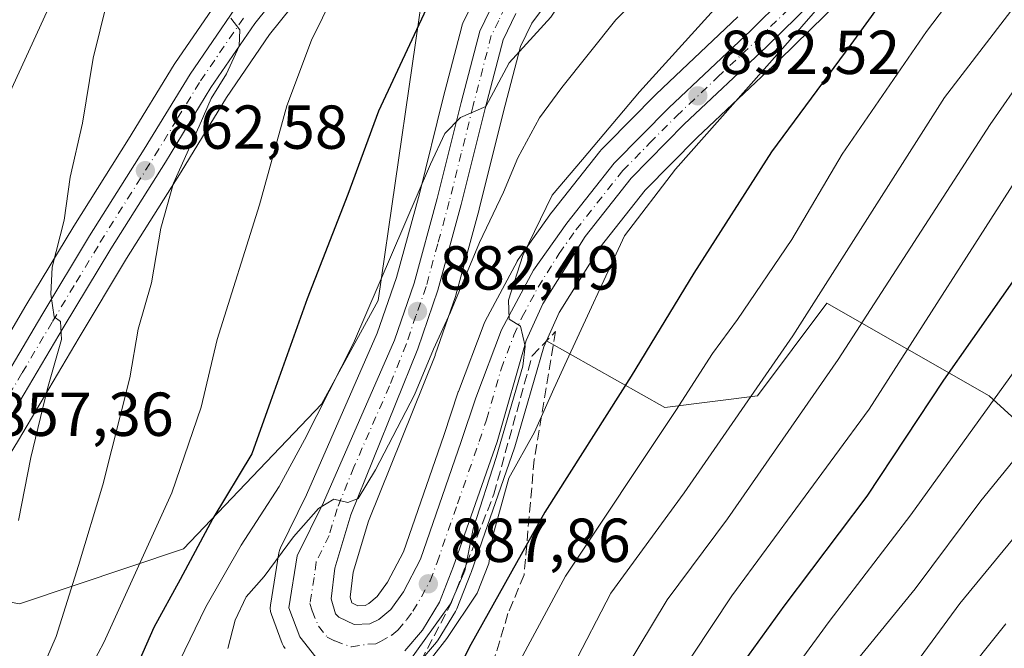
# Model space of a CAD drawing. Units: metres. Extents: x 641038 to 644485, y 4755329 to 4757713.
# Drawn here: x 643903 to 644062, y 4755991 to 4756092 of the extents above; entities that cross this region are included whole.
import ezdxf

# ---------------------------------------------------------------- set-up
doc = ezdxf.new("R2010")
doc.units = ezdxf.units.M
doc.header["$MEASUREMENT"] = 0
doc.linetypes.add('DGN Style 3', pattern=[2.307223, 1.648017, -0.659207])
doc.linetypes.add('DGN Style 4', pattern=[2.638475, 1.318413, -0.659207, 0.001648, -0.659207])
for name, color, linetype, lineweight in [('Arbolado forestal CxS', 92, 'Continuous', 0), ('Carretera de calzada única Cxs', 7, 'Continuous', 13), ('Carretera de calzada única eje', 7, 'DGN Style 4', 0), ('Corriente natural lineal', 142, 'Continuous', 13), ('Curva de nivel maestra', 30, 'Continuous', 30), ('Curva de nivel normal', 30, 'Continuous', 0), ('Núcleo urbano CxS', 7, 'Continuous', 0), ('Prado CxS', 92, 'Continuous', 0), ('Punto de cota en terreno', 7, 'Continuous', 0), ('Rótulo de punto de cota en terreno', 7, 'Continuous', 0), ('Talud superficial', 30, 'DGN Style 3', 0)]:
    doc.layers.add(name, color=color, linetype=linetype, lineweight=lineweight)
doc.styles.add('Style-Arial', font='txt')

# ---------------------------------------------------------------- blocks, each defined once
blk = doc.blocks.new('*U13')
at = {"layer": 'Arbolado forestal CxS', "color": 92, "linetype": 'Continuous', "lineweight": 0}
for points in [[(644019.4438, 4756092.8961, 890.7753), (644008.3547, 4756082.4255, 890.075), (644006.2005, 4756080.3914, 890.0009), (644006.1245, 4756080.317, 890.0017), (643998.1958, 4756072.2799, 889.179), (643997.3445, 4756071.4169, 889.1201), (643997.1819, 4756071.2385, 889.1235), (643997.1253, 4756071.1689, 889.1272), (643989.4453, 4756061.4389, 889.0405), (643989.3531, 4756061.3156, 889.029), (643983.9631, 4756053.7155, 887.8151), (643983.8121, 4756053.4801, 887.7859), (643983.7617, 4756053.3895, 887.7794), (643978.6317, 4756043.7495, 886.6845), (643978.4772, 4756043.4091, 886.6803), (643974.2891, 4756032.4277, 887.0518), (643974.2533, 4756032.3264, 887.0587), (643971.9193, 4756025.3049, 887.8556), (643965.4076, 4756006.5299, 887.315), (643962.8573, 4756001.6243, 887.1962), (643961.1769, 4755999.2817, 887.0311), (643959.8147, 4755998.1499, 886.8699), (643959.2073, 4755997.8627, 886.7908), (643958.0677, 4755997.7989, 886.6007), (643957.0703, 4755998.2816, 886.4023), (643956.8099, 4755999.1703, 886.2731), (643957.2795, 4756003.2489, 885.8164), (643959.7729, 4756011.4839, 885.4999), (643970.5135, 4756038.2011, 883.743), (643970.5577, 4756038.3184, 883.7395), (643973.8163, 4756047.7727, 883.0123), (643973.8741, 4756047.9597, 883.0167), (643977.6541, 4756061.7997, 882.204), (643977.6717, 4756061.8669, 882.1973), (643981.5276, 4756077.3901, 880.6985), (643984.3283, 4756088.1361, 879.1508), (643986.1478, 4756091.8807, 878.8425), (643990.3571, 4756097.5839, 878.4965)], [(643877.9777, 4755989.4309, 853.2572), (643887.0651, 4756001.1471, 855.082), (643903.4121, 4755998.0999, 860.9512), (643929.8799, 4756006.9723, 872.4804), (643952.2041, 4756030.3571, 877.5865), (643961.3431, 4756047.0841, 878.8098), (643969.5621, 4756104.0113, 872.0386), (643981.883, 4756122.5043, 869.002), (643983.1305, 4756123.5621, 869.1813), (643983.339, 4756123.7567, 869.215), (643990.8789, 4756131.4967, 869.5615), (643991.0283, 4756131.6617, 869.5565), (643991.0733, 4756131.7167, 869.5542), (644008.1911, 4756153.1265, 871.1035), (644012.1495, 4756155.8809, 871.407)], [(643977.444, 4756096.8355, 877.7025), (643975.0339, 4756091.8955, 877.2312), (643974.9111, 4756091.6061, 877.2071), (643974.8265, 4756091.3345, 877.2001), (643971.8427, 4756079.8493, 877.973), (643967.9871, 4756064.3473, 878.6733), (643964.2921, 4756050.8157, 879.471), (643961.1837, 4756041.8131, 879.7842), (643949.7578, 4756015.7219, 881.9435), (643945.5657, 4756007.1593, 882.9257), (643945.4411, 4756006.8661, 882.9559), (643945.3019, 4756006.3387, 883.0633), (643943.9481, 4755997.9161, 885.4809), (643943.9103, 4755997.4053, 885.6346), (643943.9599, 4755996.8957, 885.6864), (643944.0955, 4755996.4017, 885.7471), (643945.8501, 4755991.7093, 886.3069), (643946.0621, 4755991.2601, 886.3533), (643946.3057, 4755990.9009, 886.3942)]]:
    blk.add_polyline3d(points, dxfattribs=at)
blk = doc.blocks.new('*U19')
at = {"layer": 'Núcleo urbano CxS', "color": 7, "linetype": 'Continuous', "lineweight": 0}
for points in [[(643946.3057, 4755990.9009, 886.3942), (643946.0621, 4755991.2601, 886.3533), (643945.8501, 4755991.7093, 886.3069), (643944.0955, 4755996.4017, 885.7471), (643943.9599, 4755996.8957, 885.6864), (643943.9103, 4755997.4053, 885.6346), (643943.9481, 4755997.9161, 885.4809), (643945.3019, 4756006.3387, 883.0633), (643945.4411, 4756006.8661, 882.9559), (643945.5657, 4756007.1593, 882.9257), (643949.7578, 4756015.7219, 881.9435), (643961.1837, 4756041.8131, 879.7842), (643964.2921, 4756050.8157, 879.471), (643967.9871, 4756064.3473, 878.6733), (643971.8427, 4756079.8493, 877.973), (643974.8265, 4756091.3345, 877.2001), (643974.9111, 4756091.6061, 877.2071), (643975.0339, 4756091.8955, 877.2312), (643977.444, 4756096.8355, 877.7025)], [(644012.1495, 4756155.8809, 871.407), (644008.1911, 4756153.1265, 871.1035), (643991.0733, 4756131.7167, 869.5542), (643991.0283, 4756131.6617, 869.5565), (643990.8789, 4756131.4967, 869.5615), (643983.339, 4756123.7567, 869.215), (643983.1305, 4756123.5621, 869.1813), (643981.883, 4756122.5043, 869.002), (643977.4645, 4756118.7571, 868.8821), (643977.1559, 4756118.5289, 868.863), (643962.8517, 4756109.3043, 868.4289), (643958.9237, 4756106.3749, 867.9576), (643955.1599, 4756103.1571, 867.5948), (643950.6803, 4756098.6679, 867.1617), (643943.8033, 4756090.0645, 866.2609), (643936.8401, 4756079.8805, 864.9825), (643929.5099, 4756067.8795, 863.9556), (643920.6943, 4756053.8663, 862.1228), (643913.0163, 4756041.1427, 860.4139), (643903.2315, 4756024.5651, 858.6213)], [(643894.6586, 4756029.7253, 856.6479), (643904.4338, 4756046.2772, 858.3472), (643912.1757, 4756059.1231, 859.8618), (643921.001, 4756073.1519, 861.6513), (643928.4011, 4756085.2459, 862.4326), (643928.4826, 4756085.3717, 862.4424), (643935.6926, 4756095.9318, 863.4905), (643935.8287, 4756096.1157, 863.521), (643943.1188, 4756105.2158, 864.6338), (643943.1619, 4756105.2686, 864.6329), (643943.3303, 4756105.4529, 864.6364), (643948.2605, 4756110.4229, 864.901), (643948.4491, 4756110.5975, 864.8948), (643952.6153, 4756114.1329, 865.121), (643952.7537, 4756114.2427, 865.117), (643957.0737, 4756117.4727, 865.1326), (643957.2458, 4756117.5923, 865.1417), (643971.3475, 4756126.6739, 866.6731), (643976.4097, 4756130.9846, 866.7702), (643983.4789, 4756138.2288, 867.1759), (644000.866, 4756160.0021, 869.1879)], [(643990.3571, 4756097.5839, 878.4965), (643986.1478, 4756091.8807, 878.8425), (643984.3283, 4756088.1361, 879.1508), (643981.5276, 4756077.3901, 880.6985), (643977.6717, 4756061.8669, 882.1973), (643977.6541, 4756061.7997, 882.204), (643973.8741, 4756047.9597, 883.0167), (643973.8163, 4756047.7727, 883.0123), (643970.5577, 4756038.3184, 883.7395), (643970.5135, 4756038.2011, 883.743), (643959.7729, 4756011.4839, 885.4999), (643957.2795, 4756003.2489, 885.8164), (643956.8099, 4755999.1703, 886.2731), (643957.0703, 4755998.2816, 886.4023), (643958.0677, 4755997.7989, 886.6007), (643959.2073, 4755997.8627, 886.7908), (643959.8147, 4755998.1499, 886.8699), (643961.1769, 4755999.2817, 887.0311), (643962.8573, 4756001.6243, 887.1962), (643965.4076, 4756006.5299, 887.315), (643971.9193, 4756025.3049, 887.8556), (643974.2533, 4756032.3264, 887.0587), (643974.2891, 4756032.4277, 887.0518), (643978.4772, 4756043.4091, 886.6803), (643978.6317, 4756043.7495, 886.6845), (643983.7617, 4756053.3895, 887.7794), (643983.8121, 4756053.4801, 887.7859), (643983.9631, 4756053.7155, 887.8151), (643989.3531, 4756061.3156, 889.029), (643989.4453, 4756061.4389, 889.0405), (643997.1253, 4756071.1689, 889.1272), (643997.1819, 4756071.2385, 889.1235), (643997.3445, 4756071.4169, 889.1201), (643998.1958, 4756072.2799, 889.179), (644006.1245, 4756080.317, 890.0017), (644006.2005, 4756080.3914, 890.0009), (644008.3547, 4756082.4255, 890.075), (644019.4438, 4756092.8961, 890.7753)], [(644077.6434, 4756145.2729, 898.2336), (644058.5201, 4756120.3538, 897.0144), (644058.4383, 4756120.2517, 897.012), (644058.3899, 4756120.1956, 897.0088), (644044.9199, 4756104.9255, 896.032), (644044.8335, 4756104.8319, 896.024), (644036.0535, 4756095.692, 895.2032), (644035.9929, 4756095.6303, 895.2037), (644026.1305, 4756085.9389, 894.3514), (644012.8784, 4756073.4453, 893.1517), (644004.4625, 4756064.9017, 892.7753), (643997.215, 4756055.7279, 891.9248), (643990.59, 4756045.1688, 891.3652), (643988.5203, 4756040.5897, 891.1965), (643988.0831, 4756039.6223, 891.1058), (643983.4331, 4756023.4607, 891.7448), (643983.3815, 4756023.2989, 891.7491), (643976.3353, 4756003.1715, 891.0887), (643976.3015, 4756003.0809, 891.0914), (643974.0215, 4755997.2909, 891.3504), (643973.8129, 4755996.8643, 891.2983), (643971.0475, 4755992.2883, 891.0517), (643970.7705, 4755991.9025, 891.0402), (643967.9227, 4755988.5633, 889.8937)]]:
    blk.add_polyline3d(points, dxfattribs=at)
blk = doc.blocks.new('*U24')
at = {"layer": 'Prado CxS', "color": 92, "linetype": 'Continuous', "lineweight": 0}
for points in [[(644000.866, 4756160.0021, 869.1879), (643983.4789, 4756138.2288, 867.1759), (643976.4097, 4756130.9846, 866.7702), (643971.3475, 4756126.6739, 866.6731), (643957.2458, 4756117.5923, 865.1417), (643957.0737, 4756117.4727, 865.1326), (643952.7537, 4756114.2427, 865.117), (643952.6153, 4756114.1329, 865.121), (643948.4491, 4756110.5975, 864.8948), (643948.2605, 4756110.4229, 864.901), (643943.3303, 4756105.4529, 864.6364), (643943.1619, 4756105.2686, 864.6329), (643943.1188, 4756105.2158, 864.6338), (643935.8287, 4756096.1157, 863.521), (643935.6926, 4756095.9318, 863.4905), (643928.4826, 4756085.3717, 862.4424), (643928.4011, 4756085.2459, 862.4326), (643921.001, 4756073.1519, 861.6513), (643912.1757, 4756059.1231, 859.8618), (643904.4338, 4756046.2772, 858.3472), (643894.6586, 4756029.7253, 856.6479)], [(644080.6108, 4756012.9943, 944.027), (644060.029, 4756031.7061, 928.1095), (644033.8332, 4756046.6759, 909.2052), (644022.6061, 4756031.7069, 908.7253), (644007.637, 4756029.8361, 902.5507), (643988.5203, 4756040.5897, 891.1965), (643990.59, 4756045.1688, 891.3652), (643997.215, 4756055.7279, 891.9248), (644004.4625, 4756064.9017, 892.7753), (644012.8784, 4756073.4453, 893.1517), (644026.1305, 4756085.9389, 894.3514), (644035.9929, 4756095.6303, 895.2037), (644036.0535, 4756095.692, 895.2032), (644044.8335, 4756104.8319, 896.024), (644044.9199, 4756104.9255, 896.032), (644058.3899, 4756120.1956, 897.0088), (644058.4383, 4756120.2517, 897.012), (644058.5201, 4756120.3538, 897.0144), (644077.6434, 4756145.2729, 898.2336)]]:
    blk.add_polyline3d(points, dxfattribs=at)
blk = doc.blocks.new('5PATER')
at = {"layer": 'Punto de cota en terreno', "linetype": 'Continuous', "lineweight": 0}
h = blk.add_hatch(color=51, dxfattribs=at)
edge = h.paths.add_edge_path()
edge.add_ellipse((0, 0), major_axis=(-0.11, -0.111), ratio=0.999422, start_angle=0, end_angle=360)

msp = doc.modelspace()

# ---------------------------------------------------------------- linework, layer by layer
at = {"layer": 'Arbolado forestal CxS', "color": 92, "linetype": 'Continuous', "lineweight": 0}
for points in [[(643887.0651, 4756001.1471, 855.082), (643903.4121, 4755998.0999, 860.9512), (643929.8799, 4756006.9723, 872.4804), (643952.2041, 4756030.3571, 877.5865), (643961.3431, 4756047.0841, 878.8098), (643969.5621, 4756104.0113, 872.0386), (643981.883, 4756122.5043, 869.002)], [(643946.3057, 4755990.9009, 886.3942), (643946.0621, 4755991.2601, 886.3533), (643945.8501, 4755991.7093, 886.3069), (643944.0955, 4755996.4017, 885.7471), (643943.9599, 4755996.8957, 885.6864), (643943.9103, 4755997.4053, 885.6346), (643943.9481, 4755997.9161, 885.4809), (643945.3019, 4756006.3387, 883.0633), (643945.4411, 4756006.8661, 882.9559), (643945.5657, 4756007.1593, 882.9257), (643949.7578, 4756015.7219, 881.9435), (643961.1837, 4756041.8131, 879.7842), (643964.2921, 4756050.8157, 879.471), (643967.9871, 4756064.3473, 878.6733), (643971.8427, 4756079.8493, 877.973), (643974.8265, 4756091.3345, 877.2001), (643974.9111, 4756091.6061, 877.2071), (643975.0339, 4756091.8955, 877.2312), (643977.444, 4756096.8355, 877.7025)], [(643990.3571, 4756097.5839, 878.4965), (643986.1478, 4756091.8807, 878.8425), (643984.3283, 4756088.1361, 879.1508), (643981.5276, 4756077.3901, 880.6985), (643977.6717, 4756061.8669, 882.1973), (643977.6541, 4756061.7997, 882.204), (643973.8741, 4756047.9597, 883.0167), (643973.8163, 4756047.7727, 883.0123), (643970.5577, 4756038.3184, 883.7395), (643970.5135, 4756038.2011, 883.743), (643959.7729, 4756011.4839, 885.4999), (643957.2795, 4756003.2489, 885.8164), (643956.8099, 4755999.1703, 886.2731), (643957.0703, 4755998.2816, 886.4023), (643958.0677, 4755997.7989, 886.6007), (643959.2073, 4755997.8627, 886.7908), (643959.8147, 4755998.1499, 886.8699), (643961.1769, 4755999.2817, 887.0311), (643962.8573, 4756001.6243, 887.1962), (643965.4076, 4756006.5299, 887.315), (643971.9193, 4756025.3049, 887.8556), (643974.2533, 4756032.3264, 887.0587), (643974.2891, 4756032.4277, 887.0518), (643978.4772, 4756043.4091, 886.6803), (643978.6317, 4756043.7495, 886.6845), (643983.7617, 4756053.3895, 887.7794), (643983.8121, 4756053.4801, 887.7859), (643983.9631, 4756053.7155, 887.8151), (643989.3531, 4756061.3156, 889.029), (643989.4453, 4756061.4389, 889.0405), (643997.1253, 4756071.1689, 889.1272), (643997.1819, 4756071.2385, 889.1235), (643997.3445, 4756071.4169, 889.1201), (643998.1958, 4756072.2799, 889.179), (644006.1245, 4756080.317, 890.0017), (644006.2005, 4756080.3914, 890.0009), (644008.3547, 4756082.4255, 890.075), (644019.4438, 4756092.8961, 890.7753)], [(643967.9227, 4755988.5633, 889.8937), (643970.7705, 4755991.9025, 891.0402), (643971.0475, 4755992.2883, 891.0517), (643973.8129, 4755996.8643, 891.2983), (643974.0215, 4755997.2909, 891.3504), (643976.3015, 4756003.0809, 891.0914), (643976.3353, 4756003.1715, 891.0887), (643983.3815, 4756023.2989, 891.7491), (643983.4331, 4756023.4607, 891.7448), (643988.0831, 4756039.6223, 891.1058), (643988.5203, 4756040.5897, 891.1965), (644007.637, 4756029.8361, 902.5507), (644022.6061, 4756031.7069, 908.7253), (644033.8332, 4756046.6759, 909.2052), (644060.029, 4756031.7061, 928.1095), (644080.6108, 4756012.9943, 944.027)], [(643988.5203, 4756040.5897, 891.1965), (644007.637, 4756029.8361, 902.5507), (644022.6061, 4756031.7069, 908.7253), (644033.8332, 4756046.6759, 909.2052), (644060.029, 4756031.7061, 928.1095), (644080.6108, 4756012.9943, 944.027), (644094.9708, 4755993.1105, 957.4144), (644104.3432, 4755995.973, 959.0186), (644144.3226, 4756007.08, 963.6331), (644148.0173, 4756004.7982, 965.0598), (644153.5593, 4756001.3755, 967.608), (644196.0575, 4756003.6335, 972.6347), (644243.2783, 4755993.9349, 979.7889), (644279.8057, 4755965.9788, 990.7554), (644318.6739, 4755961.5349, 989.0532), (644390.6619, 4755937.0229, 988.01), (644430.5875, 4755913.1793, 986.9805), (644458.5984, 4755887.1123, 988.1286), (644464.4877, 4755875.2233, 990.866), (644470.8133, 4755862.6755, 994.5664), (644475.4854, 4755863.6102, 994.6679)], [(643955.8133, 4755984.6187, 887.2843), (643956.0389, 4755984.5575, 887.298), (643956.5575, 4755984.5101, 887.3159), (643957.0767, 4755984.5531, 887.3218), (643962.4539, 4755985.4745, 887.978), (643962.9661, 4755985.6111, 888.2758), (643963.4103, 4755985.8151, 888.5064), (643967.1251, 4755987.9035, 889.5198), (643967.5685, 4755988.2119, 889.6438), (643967.9227, 4755988.5633, 889.8937), (643970.7705, 4755991.9025, 891.0402), (643971.0475, 4755992.2883, 891.0517), (643973.8129, 4755996.8643, 891.2983), (643974.0215, 4755997.2909, 891.3504), (643976.3015, 4756003.0809, 891.0914), (643976.3353, 4756003.1715, 891.0887), (643983.3815, 4756023.2989, 891.7491), (643983.4331, 4756023.4607, 891.7448), (643988.0831, 4756039.6223, 891.1058), (643988.5203, 4756040.5897, 891.1965)]]:
    msp.add_polyline3d(points, dxfattribs=at)
at = {"layer": 'Carretera de calzada única Cxs', "color": 7, "linetype": 'Continuous', "lineweight": 13}
for points in [[(644010.6901, 4756158.5201, 871.5549), (644006.1201, 4756155.3401, 871.1665), (643988.7301, 4756133.5901, 869.6363), (643981.1901, 4756125.8501, 869.2702), (643975.5301, 4756121.0501, 868.9876), (643961.1401, 4756111.7701, 868.1343), (643957.0501, 4756108.7201, 867.9339), (643953.1201, 4756105.3601, 867.6496), (643948.4401, 4756100.6701, 867.1072), (643941.3901, 4756091.8501, 866.1188), (643934.3201, 4756081.5101, 865.0229), (643926.9601, 4756069.4601, 863.7437), (643918.1401, 4756055.4401, 861.8378), (643910.4401, 4756042.6801, 860.465), (643900.6601, 4756026.1101, 858.5582), (643896.4401, 4756019.2101, 857.6392), (643889.5301, 4756009.2201, 856.4417), (643875.5301, 4755991.1701, 853.8669), (643871.0501, 4755984.2701, 853.2682)], [(644010.6901, 4756158.5201, 871.5549), (644006.1201, 4756155.3401, 871.1665), (643988.7301, 4756133.5901, 869.6363), (643981.1901, 4756125.8501, 869.2702), (643975.5301, 4756121.0501, 868.9876), (643961.1401, 4756111.7701, 868.1343), (643957.0501, 4756108.7201, 867.9339), (643953.1201, 4756105.3601, 867.6496), (643948.4401, 4756100.6701, 867.1072), (643941.3901, 4756091.8501, 866.1188), (643934.3201, 4756081.5101, 865.0229), (643926.9601, 4756069.4601, 863.7437), (643918.1401, 4756055.4401, 861.8378), (643910.4401, 4756042.6801, 860.465), (643900.6601, 4756026.1101, 858.5582), (643896.4401, 4756019.2101, 857.6392), (643889.5301, 4756009.2201, 856.4417), (643875.5301, 4755991.1701, 853.8669), (643871.0501, 4755984.2701, 853.2682)], [(643867.5301, 4755986.1901, 853.7478), (643872.2801, 4755993.4901, 854.3059), (643886.3001, 4756011.5801, 855.8366), (643893.0801, 4756021.3901, 857.1514), (643897.2301, 4756028.1801, 857.8418), (643907.0101, 4756044.7401, 859.6594), (643914.7301, 4756057.5501, 861.1788), (643923.5501, 4756071.5701, 862.9348), (643930.9601, 4756083.6801, 864.0047), (643938.1701, 4756094.2401, 865.1513), (643945.4601, 4756103.3401, 866.0123), (643950.3901, 4756108.3101, 866.5795), (643954.5501, 4756111.8401, 867.0132), (643958.8701, 4756115.0701, 867.2023), (643973.1401, 4756124.2601, 868.2379), (643978.4601, 4756128.7901, 868.7031), (643985.7301, 4756136.2401, 869.3315), (644003.2101, 4756158.1301, 871.1512)], [(643867.5301, 4755986.1901, 853.7478), (643872.2801, 4755993.4901, 854.3059), (643886.3001, 4756011.5801, 855.8366), (643893.0801, 4756021.3901, 857.1514), (643897.2301, 4756028.1801, 857.8418), (643907.0101, 4756044.7401, 859.6594), (643914.7301, 4756057.5501, 861.1788), (643923.5501, 4756071.5701, 862.9348), (643930.9601, 4756083.6801, 864.0047), (643938.1701, 4756094.2401, 865.1513), (643945.4601, 4756103.3401, 866.0123), (643950.3901, 4756108.3101, 866.5795), (643954.5501, 4756111.8401, 867.0132), (643958.8701, 4756115.0701, 867.2023), (643973.1401, 4756124.2601, 868.2379), (643978.4601, 4756128.7901, 868.7031), (643985.7301, 4756136.2401, 869.3315), (644003.2101, 4756158.1301, 871.1512)], [(643951.2501, 4755989.4801, 887.0106), (643948.6601, 4755992.7601, 886.6858), (643946.9101, 4755997.4401, 886.345), (643948.2601, 4756005.8401, 885.574), (643952.4801, 4756014.4601, 884.8196), (643963.9801, 4756040.7201, 882.789), (643967.1601, 4756049.9301, 882.0061), (643970.8901, 4756063.5901, 881.0212), (643974.7501, 4756079.1101, 879.7415), (643977.7301, 4756090.5801, 879.0302), (643980.1401, 4756095.5201, 878.5943), (643984.9601, 4756102.0901, 877.8678), (644002.6901, 4756120.8801, 876.1895), (644023.5101, 4756144.8401, 874.131), (644025.2101, 4756149.7301, 873.5304), (644025.4201, 4756152.9901, 873.2379), (644025.0101, 4756155.4701, 873.0479), (644024.3501, 4756157.0201, 872.8736)], [(643951.2501, 4755989.4801, 887.0106), (643948.6601, 4755992.7601, 886.6858), (643946.9101, 4755997.4401, 886.345), (643948.2601, 4756005.8401, 885.574), (643952.4801, 4756014.4601, 884.8196), (643963.9801, 4756040.7201, 882.789), (643967.1601, 4756049.9301, 882.0061), (643970.8901, 4756063.5901, 881.0212), (643974.7501, 4756079.1101, 879.7415), (643977.7301, 4756090.5801, 879.0302), (643980.1401, 4756095.5201, 878.5943), (643984.9601, 4756102.0901, 877.8678), (644002.6901, 4756120.8801, 876.1895), (644023.5101, 4756144.8401, 874.131), (644025.2101, 4756149.7301, 873.5304), (644025.4201, 4756152.9901, 873.2379), (644025.0101, 4756155.4701, 873.0479), (644024.3501, 4756157.0201, 872.8736)], [(644077.1901, 4756149.6101, 899.4696), (644056.1401, 4756122.1801, 897.0175), (644042.6701, 4756106.9101, 895.7144), (644033.8901, 4756097.7701, 895.0701), (644024.0501, 4756088.1001, 894.3849), (644010.7801, 4756075.5901, 893.3913), (644002.2101, 4756066.8901, 892.5199), (643994.7601, 4756057.4601, 892.033), (643987.9401, 4756046.5901, 893.3055), (643985.2601, 4756040.6601, 894.0161), (643980.5501, 4756024.2901, 894.4763), (643973.5101, 4756004.1801, 899.9175), (643971.2301, 4755998.3901, 903.3302), (643968.4801, 4755993.8401, 903.3228), (643965.6401, 4755990.5101, 901.3494)], [(644077.1901, 4756149.6101, 899.4696), (644056.1401, 4756122.1801, 897.0175), (644042.6701, 4756106.9101, 895.7144), (644033.8901, 4756097.7701, 895.0701), (644024.0501, 4756088.1001, 894.3849), (644010.7801, 4756075.5901, 893.3913), (644002.2101, 4756066.8901, 892.5199), (643994.7601, 4756057.4601, 892.033), (643987.9401, 4756046.5901, 893.3055), (643985.2601, 4756040.6601, 894.0161), (643980.5501, 4756024.2901, 894.4763), (643973.5101, 4756004.1801, 899.9175), (643971.2301, 4755998.3901, 903.3302), (643968.4801, 4755993.8401, 903.3228), (643965.6401, 4755990.5101, 901.3494)], [(643983.5701, 4756093.4401, 879.0237), (643981.5001, 4756089.1801, 879.7024), (643978.6201, 4756078.1301, 881.3457), (643974.7601, 4756062.5901, 882.6826), (643970.9801, 4756048.7501, 883.2752), (643967.7301, 4756039.3201, 883.711), (643956.9401, 4756012.4801, 885.3015), (643954.3301, 4756003.8601, 886.4361), (643953.7601, 4755998.9101, 886.76), (643954.4601, 4755996.5201, 887.068), (643954.9801, 4755995.9601, 887.1673), (643957.4601, 4755994.7601, 887.5283), (643959.9601, 4755994.9001, 888.0199), (643961.4401, 4755995.6001, 888.2772), (643963.3901, 4755997.2201, 889.6263), (643965.4201, 4756000.0501, 891.2304), (643968.1701, 4756005.3401, 890.6792), (643974.7601, 4756024.3401, 889.524), (643977.1001, 4756031.3801, 889.2826), (643981.2801, 4756042.3401, 889.6493), (643986.4101, 4756051.9801, 890.3608), (643991.8001, 4756059.5801, 890.9385), (643999.4801, 4756069.3101, 891.569), (644008.2601, 4756078.2101, 892.2028), (644021.5301, 4756090.7401, 893.559), (644037.2101, 4756106.2901, 894.3267)], [(643983.5701, 4756093.4401, 879.0237), (643981.5001, 4756089.1801, 879.7024), (643978.6201, 4756078.1301, 881.3457), (643974.7601, 4756062.5901, 882.6826), (643970.9801, 4756048.7501, 883.2752), (643967.7301, 4756039.3201, 883.711), (643956.9401, 4756012.4801, 885.3015), (643954.3301, 4756003.8601, 886.4361), (643953.7601, 4755998.9101, 886.76), (643954.4601, 4755996.5201, 887.068), (643954.9801, 4755995.9601, 887.1673), (643957.4601, 4755994.7601, 887.5283), (643959.9601, 4755994.9001, 888.0199), (643961.4401, 4755995.6001, 888.2772), (643963.3901, 4755997.2201, 889.6263), (643965.4201, 4756000.0501, 891.2304), (643968.1701, 4756005.3401, 890.6792), (643974.7601, 4756024.3401, 889.524), (643977.1001, 4756031.3801, 889.2826), (643981.2801, 4756042.3401, 889.6493), (643986.4101, 4756051.9801, 890.3608), (643991.8001, 4756059.5801, 890.9385), (643999.4801, 4756069.3101, 891.569), (644008.2601, 4756078.2101, 892.2028), (644021.5301, 4756090.7401, 893.559), (644037.2101, 4756106.2901, 894.3267)]]:
    msp.add_polyline3d(points, dxfattribs=at)
at = {"layer": 'Carretera de calzada única eje', "color": 7, "linetype": 'DGN Style 4', "lineweight": 0}
for points in [[(643981.8501, 4756094.4901, 878.6504), (643980.8201, 4756092.3501, 878.8587), (643979.6001, 4756089.8801, 879.3008), (643976.6901, 4756078.6101, 880.0747), (643974.7601, 4756070.8501, 880.9943), (643972.8201, 4756063.0901, 881.3974), (643970.9601, 4756056.2601, 881.9139), (643969.0701, 4756049.3401, 882.5899), (643967.4401, 4756044.6101, 882.7099), (643965.8501, 4756040.0101, 883.1861), (643963.1601, 4756033.3101, 883.6144), (643957.4101, 4756020.1801, 884.4693), (643954.7101, 4756013.4701, 885.0775), (643953.4101, 4756009.1601, 885.4753), (643951.3001, 4756004.8501, 885.7009), (643951.0101, 4756002.3801, 885.9376), (643950.3201, 4755998.1801, 886.3365), (643950.6901, 4755996.9901, 886.4363), (643951.6951, 4755994.4951, 886.5814), (643953.1001, 4755992.7201, 886.7132), (643954.3501, 4755992.1101, 886.8554), (643957.0101, 4755991.1401, 887.2749), (643959.6901, 4755991.5901, 888.6721), (643960.9401, 4755991.6601, 889.4037), (643961.6901, 4755992.0101, 889.2756), (643963.5501, 4755993.0601, 891.7096), (643964.5101, 4755993.8501, 893.9031), (643965.9201, 4755995.5201, 895.5709), (643966.9401, 4755996.9301, 895.4732), (643968.3201, 4755999.2201, 895.5863), (643969.7101, 4756001.8501, 896.1047), (643970.8501, 4756004.7601, 895.3046), (643974.1401, 4756014.2601, 892.1665), (643977.6601, 4756024.3201, 890.4077), (643978.8201, 4756027.8301, 890.861), (643981.1901, 4756036.0101, 891.1069), (643983.2601, 4756041.5001, 891.2113), (643984.6001, 4756044.4601, 891.7526), (643987.1701, 4756049.2701, 891.5077), (643990.5801, 4756054.7201, 891.3519), (643993.2801, 4756058.5101, 891.2999), (644000.8501, 4756068.0901, 891.9498), (644005.2301, 4756072.5501, 892.3429), (644009.5101, 4756076.9001, 892.6859), (644016.1601, 4756083.1601, 893.1404), (644022.7801, 4756089.4201, 893.7058), (644027.7101, 4756094.2601, 893.841)], [(643898.9401, 4756027.1501, 858.1464), (643903.8301, 4756035.4301, 859.1463), (643908.7301, 4756043.7101, 860.0122), (643912.5701, 4756050.0901, 860.672), (643916.4401, 4756056.5001, 861.3892), (643920.8501, 4756063.5101, 862.4182), (643925.2601, 4756070.5101, 863.2614), (643928.9401, 4756076.5401, 863.8456), (643932.6401, 4756082.5901, 864.2607), (643939.7801, 4756093.0501, 865.5645)]]:
    msp.add_polyline3d(points, dxfattribs=at)
at = {"layer": 'Corriente natural lineal', "color": 142, "linetype": 'Continuous', "lineweight": 13}
msp.add_polyline3d([(643959.4601, 4756158.6401, 861.3573), (643955.5501, 4756151.3601, 861.1352), (643947.9301, 4756140.5801, 860.6823), (643939.4401, 4756130.5901, 860.0106), (643925.3701, 4756115.6701, 859.1463), (643914.6601, 4756103.8001, 858.6403), (643911.2701, 4756099.5801, 858.4396), (643908.4001, 4756095.0001, 858.1422), (643898.2301, 4756072.9401, 857.2049), (643888.0001, 4756053.0901, 856.125), (643885.5501, 4756048.0001, 855.9582), (643883.2601, 4756042.7501, 855.6321), (643881.6801, 4756036.5501, 855.2826), (643881.1701, 4756030.2601, 854.9724), (643881.7801, 4756027.1201, 854.6177), (643883.9701, 4756022.4401, 854.7018), (643884.6601, 4756020.1201, 854.6427), (643884.4901, 4756017.8201, 854.3927), (643881.2401, 4756011.5601, 853.7314), (643879.8015, 4756009.1024, 853.8073), (643877.0758, 4756005.3218, 853.7083), (643875.6736, 4756001.3135, 853.9892)], dxfattribs=at)
at = {"layer": 'Curva de nivel maestra', "color": 30, "linetype": 'Continuous', "lineweight": 30, "flags": 128}
for points, elevation in [([(644032.55, 4756158.9701), (644032.18, 4756152.1501), (644029.08, 4756144.6801), (644022.16, 4756135.5901), (644020.48, 4756133.7501), (644014.58, 4756134.0301), (644009.2, 4756132.4101), (643999.4, 4756124.6201), (643986.33, 4756111.4601), (643975.21, 4756102.4501), (643971.37, 4756098.4001), (643969.44, 4756094.9901), (643961.39, 4756077.6601), (643956.44, 4756064.2201), (643949.89, 4756047.3601), (643943.94, 4756030.7901), (643940.91, 4756022.3601), (643934.63, 4756011.9001), (643929.35, 4756002.0201), (643925.12, 4755994.2801), (643922.14, 4755987.5501)], 875), ([(644071.98, 4756137.8701), (644060.17, 4756119.5201), (644037.66, 4756088.4401), (644024.88, 4756071.1401), (644012.32, 4756051.5101), (644002.22, 4756034.8601), (643988.23, 4756012.9201), (643976.29, 4755991.5501), (643972.42, 4755983.8801)], 900), ([(644066.72, 4756054.2901), (644052.67, 4756034.2201), (644040.27, 4756015.4801), (644026.87, 4755997.7201), (644017.07, 4755984.1401)], 925)]:
    msp.add_lwpolyline(points, dxfattribs=dict(at, elevation=elevation))
at = {"layer": 'Curva de nivel normal', "color": 30, "linetype": 'Continuous', "lineweight": 0, "flags": 128}
for points, elevation in [([(643966.28, 4755988.76), (643973, 4755998.1), (643975.32, 4756003.42), (643976.7, 4756010.24), (643980.38, 4756021.76), (643984.71, 4756036.49), (643985.08, 4756039.72), (643984.31, 4756042.98), (643982.47, 4756044.1), (643982.41, 4756047.14), (643984.69, 4756054.36), (643989.44, 4756064.13), (643994.35, 4756069.86), (644003.52, 4756080.8), (644023.54, 4756102.88), (644034.75, 4756116.17), (644038.46, 4756121.38), (644042.35, 4756125.84), (644046.76, 4756132.7), (644052.07, 4756142.84), (644054.17, 4756148.7), (644056.1, 4756157.31), (644060.66, 4756166.03), (644067.4, 4756173.34)], 890), ([(643937.07, 4755990.9), (643938.24, 4755995.47), (643940.02, 4755999.22), (643942.9, 4756002.55), (643947.64, 4756008.95), (643951.7, 4756013.5), (643954.16, 4756015.04), (643956.44, 4756014.46), (643958.11, 4756015.14), (643960.91, 4756019.76), (643967.18, 4756031.88), (643970.28, 4756039.22), (643973, 4756045.22), (643977.69, 4756056.47), (643981.6, 4756064.58), (643983.91, 4756070.14), (643987.4, 4756076.62), (643991, 4756081.51), (643999.7, 4756092.44), (644016.75, 4756109.85), (644035.18, 4756130.82), (644038.65, 4756135.59), (644042.34, 4756143.99), (644047.39, 4756162.22)], 885), ([(644000.45, 4756160.9), (643994.54, 4756151.94), (643990.62, 4756144.54), (643990.24, 4756141.41), (643991.9, 4756139.63), (643994.04, 4756138.82), (643995.02, 4756137.71), (643994.77, 4756136.46), (643989.52, 4756129.28), (643978.95, 4756119.81), (643965.28, 4756110.62), (643959.28, 4756105.55), (643955.87, 4756100.03), (643950.56, 4756089.15), (643946.57, 4756078.55), (643942.18, 4756062.58), (643935.3, 4756040.78), (643932.72, 4756029.89), (643928.02, 4756016.06), (643917.01, 4755991.88), (643911.52, 4755981.55)], 870), ([(643929.22, 4755988.83), (643933.48, 4755997.63), (643939.21, 4756007.59), (643945.32, 4756017.04), (643949.42, 4756024.59), (643957.36, 4756040.22), (643969.78, 4756069.1), (643972.12, 4756074.07), (643974.62, 4756076.68), (643978.73, 4756078.44), (643982.52, 4756085.47), (643989.22, 4756092.88), (643992.55, 4756097.88), (643998.37, 4756104.45), (644008.36, 4756113.8), (644013.68, 4756120.11), (644020, 4756127.04), (644024.87, 4756133.17), (644031.3, 4756140.7), (644034.94, 4756145.55), (644036.62, 4756150), (644037.11, 4756156.34)], 880), ([(643968.23, 4755987.11), (643972.44, 4755992.51), (643977.3, 4755999.85), (643979.19, 4756004.63), (643979.86, 4756009.07), (643982.42, 4756018.39), (643986.56, 4756025.84), (643989.73, 4756032.86), (643991.79, 4756037.4), (644001.15, 4756057.55), (644009.35, 4756068.3), (644028.32, 4756089.67), (644044, 4756107.7), (644045.36, 4756110.89), (644045.43, 4756115.17), (644047.43, 4756120.81), (644054.09, 4756132.27), (644061.18, 4756147.15), (644065.39, 4756153.88)], 895), ([(643983.21, 4755986.96), (643991.61, 4756002.6), (644009.4, 4756029.34), (644015.33, 4756038.55), (644019.38, 4756044.01), (644028.13, 4756056.95), (644036.3, 4756070.73), (644049.93, 4756090.55), (644083.74, 4756135.07)], 905), ([(644072.65, 4756105.72), (644052.83, 4756079.88), (644028.34, 4756041.42), (644010.76, 4756016.05), (643998.9, 4755999.85), (643992.7, 4755987.86)], 910), ([(643903.23, 4756011.55), (643905.21, 4756021.74), (643907.92, 4756032.88), (643910.2, 4756040.81), (643910.03, 4756043.7), (643909, 4756044.48), (643908.44, 4756048.13), (643908.69, 4756052.5), (643910.62, 4756060.1), (643911.57, 4756067.05), (643913.59, 4756075.73), (643915.3, 4756086.23), (643917.56, 4756095.4)], 860), ([(643903.56, 4755979.51), (643909.34, 4755992.85), (643912.95, 4756004.31), (643916.86, 4756017.33), (643921.22, 4756034.61), (643922.58, 4756042.46), (643924.74, 4756049.94), (643926.21, 4756058.8), (643928.27, 4756066.06), (643932.42, 4756075.24), (643934.38, 4756079.74), (643936.82, 4756083.74), (643938.87, 4756088.21), (643939, 4756090.82), (643937.56, 4756092.71)], 865), ([(644065.96, 4756083.81), (644060.18, 4756075.55), (644035.66, 4756037.55), (644017.78, 4756011.85), (644008.02, 4755998.75), (644001.23, 4755987.52)], 915), ([(644066.44, 4756069.8), (644040.66, 4756029.55), (644018.47, 4755999.42), (644005.74, 4755980.22)], 920), ([(644065.03, 4756036.96), (644047.4, 4756012.48), (644034.21, 4755995.26), (644023.64, 4755980.85)], 930), ([(644072.51, 4756031.75), (644058.71, 4756014.77), (644048.08, 4756000.56), (644032.79, 4755981.81)], 935), ([(644070.82, 4756017), (644055.27, 4755998.15), (644044.24, 4755983.15), (644038.76, 4755976.23), (644035.72, 4755973.59), (644031.82, 4755971.23), (644028.3, 4755967.58), (644025.39, 4755963.91), (644019.99, 4755960.5), (644014.02, 4755955.04), (644010.11, 4755946.34), (644007.49, 4755928.42), (644007.74, 4755922.09), (644009.15, 4755917.22), (644009.65, 4755910.23), (644014.25, 4755898), (644020.38, 4755886.52), (644026.02, 4755878.83), (644030.17, 4755872.98), (644037.48, 4755863.62), (644041.21, 4755858.63), (644044.26, 4755855.5)], 940), ([(644062.74, 4755994.88), (644047.55, 4755975.86), (644036.67, 4755966.86), (644027.52, 4755959.42), (644023.27, 4755955.3), (644018.74, 4755951.38), (644016.35, 4755947.11), (644014.87, 4755939.7), (644013.99, 4755930.85), (644013.83, 4755925.99), (644015.57, 4755920.38), (644016.62, 4755915.1), (644019.88, 4755902.76), (644023.5, 4755894.52), (644027.07, 4755889.85), (644033.84, 4755880.18), (644039.67, 4755872.78), (644042.18, 4755869.05), (644045.66, 4755865.89), (644048.07, 4755862.98), (644050.37, 4755860.58), (644053.62, 4755856.07)], 945)]:
    msp.add_lwpolyline(points, dxfattribs=dict(at, elevation=elevation))
at = {"layer": 'Núcleo urbano CxS', "color": 7, "linetype": 'Continuous', "lineweight": 0}
for points in [[(644000.866, 4756160.0021, 869.1879), (643983.4789, 4756138.2288, 867.1759), (643976.4097, 4756130.9846, 866.7702), (643971.3475, 4756126.6739, 866.6731), (643957.2458, 4756117.5923, 865.1417), (643957.0737, 4756117.4727, 865.1326), (643952.7537, 4756114.2427, 865.117), (643952.6153, 4756114.1329, 865.121), (643948.4491, 4756110.5975, 864.8948), (643948.2605, 4756110.4229, 864.901), (643943.3303, 4756105.4529, 864.6364), (643943.1619, 4756105.2686, 864.6329), (643943.1188, 4756105.2158, 864.6338), (643935.8287, 4756096.1157, 863.521), (643935.6926, 4756095.9318, 863.4905), (643928.4826, 4756085.3717, 862.4424), (643928.4011, 4756085.2459, 862.4326), (643921.001, 4756073.1519, 861.6513), (643912.1757, 4756059.1231, 859.8618), (643904.4338, 4756046.2772, 858.3472), (643894.6586, 4756029.7253, 856.6479), (643890.5643, 4756023.0265, 856.0736), (643883.8787, 4756013.3531, 854.0681), (643877.2268, 4756004.7701, 853.6607)], [(644077.6434, 4756145.2729, 898.2336), (644058.5201, 4756120.3538, 897.0144), (644058.4383, 4756120.2517, 897.012), (644058.3899, 4756120.1956, 897.0088), (644044.9199, 4756104.9255, 896.032), (644044.8335, 4756104.8319, 896.024), (644036.0535, 4756095.692, 895.2032), (644035.9929, 4756095.6303, 895.2037), (644026.1305, 4756085.9389, 894.3514), (644012.8784, 4756073.4453, 893.1517), (644004.4625, 4756064.9017, 892.7753), (643997.215, 4756055.7279, 891.9248), (643990.59, 4756045.1688, 891.3652), (643988.5203, 4756040.5897, 891.1965)], [(643981.883, 4756122.5043, 869.002), (643977.4645, 4756118.7571, 868.8821), (643977.1559, 4756118.5289, 868.863), (643962.8517, 4756109.3043, 868.4289), (643958.9237, 4756106.3749, 867.9576), (643955.1599, 4756103.1571, 867.5948), (643950.6803, 4756098.6679, 867.1617), (643943.8033, 4756090.0645, 866.2609), (643936.8401, 4756079.8805, 864.9825), (643929.5099, 4756067.8795, 863.9556), (643920.6943, 4756053.8663, 862.1228), (643913.0163, 4756041.1427, 860.4139), (643903.2315, 4756024.5651, 858.6213), (643898.9993, 4756017.6449, 857.6936), (643898.9073, 4756017.5035, 857.6629), (643891.9973, 4756007.5135, 856.2091), (643891.9007, 4756007.3815, 856.1993), (643887.0651, 4756001.1471, 855.082)], [(643946.3057, 4755990.9009, 886.3942), (643946.0621, 4755991.2601, 886.3533), (643945.8501, 4755991.7093, 886.3069), (643944.0955, 4755996.4017, 885.7471), (643943.9599, 4755996.8957, 885.6864), (643943.9103, 4755997.4053, 885.6346), (643943.9481, 4755997.9161, 885.4809), (643945.3019, 4756006.3387, 883.0633), (643945.4411, 4756006.8661, 882.9559), (643945.5657, 4756007.1593, 882.9257), (643949.7578, 4756015.7219, 881.9435), (643961.1837, 4756041.8131, 879.7842), (643964.2921, 4756050.8157, 879.471), (643967.9871, 4756064.3473, 878.6733), (643971.8427, 4756079.8493, 877.973), (643974.8265, 4756091.3345, 877.2001), (643974.9111, 4756091.6061, 877.2071), (643975.0339, 4756091.8955, 877.2312), (643977.444, 4756096.8355, 877.7025)], [(643990.3571, 4756097.5839, 878.4965), (643986.1478, 4756091.8807, 878.8425), (643984.3283, 4756088.1361, 879.1508), (643981.5276, 4756077.3901, 880.6985), (643977.6717, 4756061.8669, 882.1973), (643977.6541, 4756061.7997, 882.204), (643973.8741, 4756047.9597, 883.0167), (643973.8163, 4756047.7727, 883.0123), (643970.5577, 4756038.3184, 883.7395), (643970.5135, 4756038.2011, 883.743), (643959.7729, 4756011.4839, 885.4999), (643957.2795, 4756003.2489, 885.8164), (643956.8099, 4755999.1703, 886.2731), (643957.0703, 4755998.2816, 886.4023), (643958.0677, 4755997.7989, 886.6007), (643959.2073, 4755997.8627, 886.7908), (643959.8147, 4755998.1499, 886.8699), (643961.1769, 4755999.2817, 887.0311), (643962.8573, 4756001.6243, 887.1962), (643965.4076, 4756006.5299, 887.315), (643971.9193, 4756025.3049, 887.8556), (643974.2533, 4756032.3264, 887.0587), (643974.2891, 4756032.4277, 887.0518), (643978.4772, 4756043.4091, 886.6803), (643978.6317, 4756043.7495, 886.6845), (643983.7617, 4756053.3895, 887.7794), (643983.8121, 4756053.4801, 887.7859), (643983.9631, 4756053.7155, 887.8151), (643989.3531, 4756061.3156, 889.029), (643989.4453, 4756061.4389, 889.0405), (643997.1253, 4756071.1689, 889.1272), (643997.1819, 4756071.2385, 889.1235), (643997.3445, 4756071.4169, 889.1201), (643998.1958, 4756072.2799, 889.179), (644006.1245, 4756080.317, 890.0017), (644006.2005, 4756080.3914, 890.0009), (644008.3547, 4756082.4255, 890.075), (644019.4438, 4756092.8961, 890.7753)], [(643955.8133, 4755984.6187, 887.2843), (643956.0389, 4755984.5575, 887.298), (643956.5575, 4755984.5101, 887.3159), (643957.0767, 4755984.5531, 887.3218), (643962.4539, 4755985.4745, 887.978), (643962.9661, 4755985.6111, 888.2758), (643963.4103, 4755985.8151, 888.5064), (643967.1251, 4755987.9035, 889.5198), (643967.5685, 4755988.2119, 889.6438), (643967.9227, 4755988.5633, 889.8937), (643970.7705, 4755991.9025, 891.0402), (643971.0475, 4755992.2883, 891.0517), (643973.8129, 4755996.8643, 891.2983), (643974.0215, 4755997.2909, 891.3504), (643976.3015, 4756003.0809, 891.0914), (643976.3353, 4756003.1715, 891.0887), (643983.3815, 4756023.2989, 891.7491), (643983.4331, 4756023.4607, 891.7448), (643988.0831, 4756039.6223, 891.1058), (643988.5203, 4756040.5897, 891.1965)]]:
    msp.add_polyline3d(points, dxfattribs=at)
at = {"layer": 'Prado CxS', "color": 92, "linetype": 'Continuous', "lineweight": 0}
for points in [[(644000.866, 4756160.0021, 869.1879), (643983.4789, 4756138.2288, 867.1759), (643976.4097, 4756130.9846, 866.7702), (643971.3475, 4756126.6739, 866.6731), (643957.2458, 4756117.5923, 865.1417), (643957.0737, 4756117.4727, 865.1326), (643952.7537, 4756114.2427, 865.117), (643952.6153, 4756114.1329, 865.121), (643948.4491, 4756110.5975, 864.8948), (643948.2605, 4756110.4229, 864.901), (643943.3303, 4756105.4529, 864.6364), (643943.1619, 4756105.2686, 864.6329), (643943.1188, 4756105.2158, 864.6338), (643935.8287, 4756096.1157, 863.521), (643935.6926, 4756095.9318, 863.4905), (643928.4826, 4756085.3717, 862.4424), (643928.4011, 4756085.2459, 862.4326), (643921.001, 4756073.1519, 861.6513), (643912.1757, 4756059.1231, 859.8618), (643904.4338, 4756046.2772, 858.3472), (643894.6586, 4756029.7253, 856.6479), (643890.5643, 4756023.0265, 856.0736), (643883.8787, 4756013.3531, 854.0681), (643877.2268, 4756004.7701, 853.6607)], [(644077.6434, 4756145.2729, 898.2336), (644058.5201, 4756120.3538, 897.0144), (644058.4383, 4756120.2517, 897.012), (644058.3899, 4756120.1956, 897.0088), (644044.9199, 4756104.9255, 896.032), (644044.8335, 4756104.8319, 896.024), (644036.0535, 4756095.692, 895.2032), (644035.9929, 4756095.6303, 895.2037), (644026.1305, 4756085.9389, 894.3514), (644012.8784, 4756073.4453, 893.1517), (644004.4625, 4756064.9017, 892.7753), (643997.215, 4756055.7279, 891.9248), (643990.59, 4756045.1688, 891.3652), (643988.5203, 4756040.5897, 891.1965)], [(643981.883, 4756122.5043, 869.002), (643977.4645, 4756118.7571, 868.8821), (643977.1559, 4756118.5289, 868.863), (643962.8517, 4756109.3043, 868.4289), (643958.9237, 4756106.3749, 867.9576), (643955.1599, 4756103.1571, 867.5948), (643950.6803, 4756098.6679, 867.1617), (643943.8033, 4756090.0645, 866.2609), (643936.8401, 4756079.8805, 864.9825), (643929.5099, 4756067.8795, 863.9556), (643920.6943, 4756053.8663, 862.1228), (643913.0163, 4756041.1427, 860.4139), (643903.2315, 4756024.5651, 858.6213), (643898.9993, 4756017.6449, 857.6936), (643898.9073, 4756017.5035, 857.6629), (643891.9973, 4756007.5135, 856.2091), (643891.9007, 4756007.3815, 856.1993), (643887.0651, 4756001.1471, 855.082)], [(643887.0651, 4756001.1471, 855.082), (643903.4121, 4755998.0999, 860.9512), (643929.8799, 4756006.9723, 872.4804), (643952.2041, 4756030.3571, 877.5865), (643961.3431, 4756047.0841, 878.8098), (643969.5621, 4756104.0113, 872.0386), (643981.883, 4756122.5043, 869.002)], [(643988.5203, 4756040.5897, 891.1965), (644007.637, 4756029.8361, 902.5507), (644022.6061, 4756031.7069, 908.7253), (644033.8332, 4756046.6759, 909.2052), (644060.029, 4756031.7061, 928.1095), (644080.6108, 4756012.9943, 944.027), (644094.9708, 4755993.1105, 957.4144), (644104.3432, 4755995.973, 959.0186), (644144.3226, 4756007.08, 963.6331), (644148.0173, 4756004.7982, 965.0598), (644153.5593, 4756001.3755, 967.608), (644196.0575, 4756003.6335, 972.6347), (644243.2783, 4755993.9349, 979.7889), (644279.8057, 4755965.9788, 990.7554), (644318.6739, 4755961.5349, 989.0532), (644390.6619, 4755937.0229, 988.01), (644430.5875, 4755913.1793, 986.9805), (644458.5984, 4755887.1123, 988.1286), (644464.4877, 4755875.2233, 990.866), (644470.8133, 4755862.6755, 994.5664), (644475.4854, 4755863.6102, 994.6679)]]:
    msp.add_polyline3d(points, dxfattribs=at)
msp.add_polyline3d([(643887.0651, 4756001.1471, 855.082), (643891.9007, 4756007.3815, 856.1993), (643891.9973, 4756007.5135, 856.2091), (643898.9073, 4756017.5035, 857.6629), (643898.9993, 4756017.6449, 857.6936), (643903.2315, 4756024.5651, 858.6213), (643913.0163, 4756041.1427, 860.4139), (643920.6943, 4756053.8663, 862.1228), (643929.5099, 4756067.8795, 863.9556), (643936.8401, 4756079.8805, 864.9825), (643943.8033, 4756090.0645, 866.2609), (643950.6803, 4756098.6679, 867.1617), (643955.1599, 4756103.1571, 867.5948), (643958.9237, 4756106.3749, 867.9576), (643962.8517, 4756109.3043, 868.4289), (643977.1559, 4756118.5289, 868.863), (643977.4645, 4756118.7571, 868.8821), (643981.883, 4756122.5043, 869.002), (643969.5621, 4756104.0113, 872.0386), (643961.3431, 4756047.0841, 878.8098), (643952.2041, 4756030.3571, 877.5865), (643929.8799, 4756006.9723, 872.4804), (643903.4121, 4755998.0999, 860.9512)], close=True, dxfattribs=at)
at = {"layer": 'Talud superficial', "color": 30, "linetype": 'DGN Style 3', "lineweight": 0}
msp.add_polyline3d([(643979.3904, 4755986.8572, 912.9978), (643961.1043, 4755976.5182, 906.2833), (643954.5857, 4755977.266, 901.3143), (643950.2862, 4755980.2426, 894.2309), (643956.5238, 4755982.3096, 895.3388), (643967.1647, 4755986.7837, 909.1311), (643973.0727, 4755998.0929, 906.8463), (643980.0188, 4756015.8059, 899.4017), (643986.2101, 4756038.1897, 896.6361), (643989.9738, 4756042.089, 897.5618), (643986.5338, 4756021.4196, 902.758), (643984.901, 4756002.7896, 907.3967), (643982.3028, 4755996.5375, 909.7623)], close=True, dxfattribs=at)
for points in [[(643950.2862, 4755980.2426, 888.0344), (643956.5238, 4755982.3096, 887.6994), (643967.1647, 4755986.7837, 890.3283), (643973.0727, 4755998.0929, 889.6344), (643980.0188, 4756015.8059, 891.6152), (643986.2101, 4756038.1897, 890.6115), (643989.9738, 4756042.089, 891.7066)], [(643989.9738, 4756042.089, 891.7066), (643986.5338, 4756021.4196, 894.6747), (643984.901, 4756002.7896, 901.0764), (643982.3028, 4755996.5375, 901.4541), (643979.3904, 4755986.8572, 901.3705), (643961.1043, 4755976.5182, 893.4131), (643954.5857, 4755977.266, 889.842), (643950.2862, 4755980.2426, 888.0344)]]:
    msp.add_polyline3d(points, dxfattribs=at)

# ---------------------------------------------------------------- block references
at = {"layer": 'Arbolado forestal CxS', "color": 92, "linetype": 'Continuous', "lineweight": 0}
msp.add_blockref('*U13', (0, 0), dxfattribs=at)
at = {"layer": 'Núcleo urbano CxS', "color": 7, "linetype": 'Continuous', "lineweight": 0}
msp.add_blockref('*U19', (0, 0), dxfattribs=at)
at = {"layer": 'Prado CxS', "color": 92, "linetype": 'Continuous', "lineweight": 0}
msp.add_blockref('*U24', (0, 0), dxfattribs=at)
at = {"layer": 'Punto de cota en terreno', "color": 7, "linetype": 'Continuous', "lineweight": 0, "xscale": 10, "yscale": 10, "zscale": 10}
for p in [(644012.97, 4756080.16, 892.52), (643923.73, 4756068.08, 862.58), (643967.69, 4756045.34, 882.49), (643969.44, 4756001.35, 887.86)]:
    msp.add_blockref('5PATER', p, dxfattribs=at)

# ---------------------------------------------------------------- texts
at = {"layer": 'Rótulo de punto de cota en terreno', "color": 7, "linetype": 'Continuous', "lineweight": 0, "style": 'Style-Arial'}
for s, p in [('892,52', (644016.4978, 4756083.6878)), ('862,58', (643927.2578, 4756071.6078)), ('882,49', (643971.2178, 4756048.8678)), ('857,36', (643899.1578, 4756025.2378)), ('887,86', (643972.9678, 4756004.8778))]:
    msp.add_text(s, height=7, dxfattribs=at).set_placement(p)

doc.saveas('drawing.dxf')
